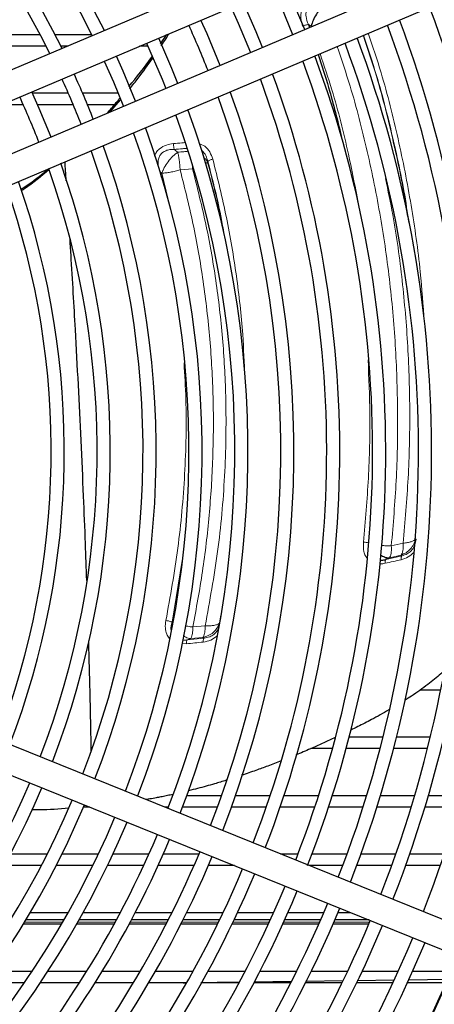
# Model space of a CAD drawing. Units: millimetres. Extents: x -73510 to 16591, y 1717 to 40680.
# Drawn here: x 2457 to 2466, y 2456 to 2477 of the extents above; entities that cross this region are included whole.
import ezdxf

# ---------------------------------------------------------------- set-up
doc = ezdxf.new("R2010")
doc.units = ezdxf.units.MM
doc.layers.add('Sonniger opisy', color=255, linetype='Continuous')

# ---------------------------------------------------------------- blocks, each defined once
blk = doc.blocks.new('CR2MAX_podstrop')
at = {"color": 7, "linetype": 'Continuous', "lineweight": 25}
for p, q in [((2808.552, 2508.85), (2795.198, 2503.187)), ((2795.432, 2502.634), (2808.786, 2508.297)), ((2809.196, 2507.33), (2795.842, 2501.668)), ((2796.076, 2501.115), (2809.431, 2506.778)), ((2804.968, 2505.613), (2804.989, 2505.546)), ((2805.028, 2505.576), (2805.077, 2505.584)), ((2798.446, 2505.4), (2799.241, 2505.4)), ((2799.557, 2505.4), (2800.341, 2505.4)), ((2801.809, 2505.198), (2801.944, 2505.4)), ((2799.37, 2505.15), (2798.582, 2505.15)), ((2799.828, 2505.15), (2799.684, 2505.15)), ((2801.542, 2505.15), (2801.365, 2505.15)), ((2799.075, 2504.15), (2799.842, 2504.15)), ((2800.147, 2504.15), (2800.906, 2504.15)), ((2798.881, 2503.9), (2798.417, 2503.9)), ((2799.949, 2503.9), (2799.187, 2503.9)), ((2800.828, 2503.9), (2800.252, 2503.9)), ((2800.732, 2503.741), (2800.96, 2504.006)), ((2807.793, 2491.4), (2807.35, 2491.4)), ((2809.011, 2486.025), (2797.256, 2490.779)), ((2805.84, 2490.4), (2806.563, 2490.4)), ((2806.851, 2490.4), (2807.572, 2490.4)), ((2797.031, 2490.223), (2808.786, 2485.469)), ((2805.484, 2490.15), (2805.022, 2490.15)), ((2806.498, 2490.15), (2805.774, 2490.15)), ((2807.51, 2490.15), (2806.788, 2490.15)), ((2802.374, 2489.15), (2803.118, 2489.15)), ((2803.415, 2489.15), (2804.155, 2489.15)), ((2804.45, 2489.15), (2805.186, 2489.15)), ((2805.48, 2489.15), (2806.213, 2489.15)), ((2806.506, 2489.15), (2807.237, 2489.15)), ((2807.529, 2489.15), (2808.257, 2489.15)), ((2800.151, 2488.902), (2800.28, 2488.909)), ((2800.302, 2488.9), (2800.168, 2488.9)), ((2801.981, 2488.9), (2801.902, 2488.9)), ((2803.028, 2488.9), (2802.281, 2488.9)), ((2804.069, 2488.9), (2803.326, 2488.9)), ((2805.104, 2488.9), (2804.365, 2488.9)), ((2806.135, 2488.9), (2805.399, 2488.9)), ((2807.162, 2488.9), (2806.429, 2488.9)), ((2808.185, 2488.9), (2807.455, 2488.9)), ((2798.608, 2487.9), (2799.396, 2487.9)), ((2799.708, 2487.9), (2800.486, 2487.9)), ((2800.795, 2487.9), (2801.565, 2487.9)), ((2801.871, 2487.9), (2802.633, 2487.9)), ((2804.375, 2487.9), (2804.746, 2487.9)), ((2805.046, 2487.9), (2805.793, 2487.9)), ((2806.091, 2487.9), (2806.834, 2487.9)), ((2807.13, 2487.9), (2807.87, 2487.9)), ((2799.267, 2487.65), (2798.474, 2487.65)), ((2800.366, 2487.65), (2799.583, 2487.65)), ((2801.451, 2487.65), (2800.677, 2487.65)), ((2802.526, 2487.65), (2801.759, 2487.65)), ((2803.393, 2487.65), (2802.831, 2487.65)), ((2805.7, 2487.65), (2804.993, 2487.65)), ((2806.745, 2487.65), (2805.999, 2487.65)), ((2807.784, 2487.65), (2807.042, 2487.65)), ((2799.033, 2486.65), (2799.84, 2486.65)), ((2800.161, 2486.65), (2800.956, 2486.65)), ((2801.272, 2486.65), (2802.058, 2486.65)), ((2802.37, 2486.65), (2803.147, 2486.65)), ((2803.456, 2486.65), (2804.226, 2486.65)), ((2804.533, 2486.65), (2805.296, 2486.65)), ((2805.601, 2486.65), (2805.865, 2486.65)), ((2799.697, 2486.4), (2798.883, 2486.4)), ((2799.749, 2486.49), (2798.937, 2486.49)), ((2800.822, 2486.4), (2800.02, 2486.4)), ((2800.871, 2486.49), (2800.071, 2486.49)), ((2801.931, 2486.4), (2801.14, 2486.4)), ((2801.977, 2486.49), (2801.188, 2486.49)), ((2803.027, 2486.4), (2802.245, 2486.4)), ((2803.071, 2486.49), (2802.291, 2486.49)), ((2804.112, 2486.4), (2803.338, 2486.4)), ((2804.154, 2486.49), (2803.381, 2486.49)), ((2805.188, 2486.4), (2804.42, 2486.4)), ((2805.227, 2486.49), (2804.461, 2486.49)), ((2806.255, 2486.4), (2805.493, 2486.4)), ((2806.261, 2486.49), (2805.532, 2486.49)), ((2798.23, 2485.4), (2799.077, 2485.4)), ((2799.411, 2485.4), (2800.24, 2485.4)), ((2800.569, 2485.4), (2801.383, 2485.4)), ((2801.706, 2485.4), (2802.509, 2485.4)), ((2802.828, 2485.4), (2803.62, 2485.4)), ((2803.936, 2485.4), (2804.72, 2485.4)), ((2805.032, 2485.4), (2805.808, 2485.4)), ((2806.117, 2485.4), (2806.888, 2485.4)), ((2807.195, 2485.4), (2808.017, 2485.4)), ((2798.908, 2485.15), (2798.053, 2485.15)), ((2800.083, 2485.15), (2799.246, 2485.15)), ((2801.235, 2485.15), (2800.414, 2485.15)), ((2802.369, 2485.15), (2801.561, 2485.15)), ((2802.296, 2485.15), (2802.363, 2485.151)), ((2803.488, 2485.15), (2802.691, 2485.15)), ((2804.594, 2485.15), (2803.805, 2485.15)), ((2803.811, 2485.169), (2804.607, 2485.18)), ((2804.906, 2485.184), (2805.709, 2485.195)), ((2805.688, 2485.15), (2804.908, 2485.15)), ((2806.773, 2485.15), (2805.999, 2485.15)), ((2806.011, 2485.199), (2806.799, 2485.21)), ((2807.907, 2485.15), (2807.081, 2485.15)), ((2807.098, 2485.214), (2807.922, 2485.225))]:
    blk.add_line(p, q, dxfattribs=at)
at = {"color": 7, "linetype": 'Continuous', "lineweight": 18}
for p, q in [((2805.028, 2505.576), (2804.968, 2505.613)), ((2800.665, 2503.713), (2800.665, 2503.713)), ((2802.768, 2502.64), (2802.817, 2502.674)), ((2801.795, 2502.474), (2801.824, 2502.35)), ((2801.842, 2502.437), (2801.795, 2502.474)), ((2801.842, 2502.437), (2801.973, 2501.877)), ((2802.495, 2502.529), (2802.23, 2502.508)), ((2802.492, 2502.574), (2802.495, 2502.529)), ((2807.255, 2494.628), (2807.266, 2494.617)), ((2806.988, 2494.537), (2806.737, 2494.48)), ((2806.619, 2494.189), (2806.962, 2494.267)), ((2806.945, 2494.283), (2806.695, 2494.226)), ((2806.962, 2494.267), (2806.945, 2494.283)), ((2802.276, 2494.163), (2802.06, 2492.846)), ((2803.069, 2492.831), (2803.098, 2493.006)), ((2802.501, 2492.748), (2802.764, 2492.774)), ((2802.378, 2492.469), (2802.737, 2492.505)), ((2802.456, 2492.498), (2802.378, 2492.469)), ((2802.456, 2492.498), (2802.717, 2492.524)), ((2802.717, 2492.524), (2802.737, 2492.505)), ((2802.364, 2492.388), (2802.263, 2492.391)), ((2798.907, 2486.44), (2799.72, 2486.44)), ((2800.043, 2486.44), (2800.844, 2486.44)), ((2801.162, 2486.44), (2801.952, 2486.44)), ((2802.266, 2486.44), (2803.047, 2486.44)), ((2803.357, 2486.44), (2804.131, 2486.44)), ((2804.439, 2486.44), (2805.205, 2486.44)), ((2805.511, 2486.44), (2806.272, 2486.44))]:
    blk.add_line(p, q, dxfattribs=at)
at = {"color": 7, "linetype": 'Continuous', "lineweight": 25, "flags": 128}
for points in [[(2804.889, 2505.504), (2804.595, 2506.209), (2804.479, 2506.471)], [(2804.221, 2506.361), (2804.391, 2505.974), (2804.629, 2505.4)], [(2803.319, 2505.979), (2803.469, 2505.638), (2803.729, 2505.012)], [(2803.986, 2505.121), (2803.851, 2505.454), (2803.577, 2506.088)], [(2803.084, 2504.739), (2802.805, 2505.411), (2802.674, 2505.705)], [(2802.181, 2504.356), (2802.054, 2504.672), (2801.772, 2505.322)], [(2801.514, 2505.213), (2801.843, 2504.447), (2801.924, 2504.246)], [(2801.279, 2503.973), (2801.014, 2504.615), (2800.869, 2504.94)], [(2800.611, 2504.83), (2800.805, 2504.39), (2801.021, 2503.864)], [(2799.474, 2503.208), (2799.222, 2503.82), (2799.064, 2504.174)]]:
    blk.add_lwpolyline(points, dxfattribs=at)
at = {"color": 7, "linetype": 'Continuous', "lineweight": 25}
for radius, start, end in [(20.387, 26.1427, 67.1362), (20.107, 26.1868, 67.1245), (19.407, 26.3026, 67.0937), (19.127, 26.3513, 67.0807), (26.967, 338.6168, 20.5884), (30, 298.1616, 17.7972), (22.067, 21.6161, 24.3427), (25.987, 338.6408, 20.4982), (26.267, 338.6338, 20.5247), (25.287, 338.6592, 20.4295), (25.007, 338.6668, 20.4009), (24.307, 338.6482, 20.3266), (24.027, 338.6948, 20.2957), (19.407, 21.4292, 24.5296), (23.327, 338.7163, 20.2151), (19.127, 21.4065, 24.5523), (23.047, 338.7252, 20.1815), (18.147, 21.3216, 24.6372), (22.067, 338.7583, 20.0571), (22.347, 338.7486, 20.0938), (21.087, 338.7946, 19.9212), (21.367, 338.7839, 19.9613), (20.107, 338.8343, 19.772), (20.387, 338.8676, 19.8161), (19.407, 338.8651, 19.6562), (19.127, 338.8781, 19.6075), (18.427, 338.9122, 19.4965), (18.147, 338.9266, 19.3998), (17.447, 338.9646, 19.2823), (17.167, 338.9807, 19.2219), (18.147, 296.5337, 337.0322), (18.427, 296.4796, 337.0465), (19.127, 296.3513, 337.0807), (19.407, 296.3026, 337.0937), (20.107, 296.1868, 337.1245), (20.387, 296.1427, 337.1362), (21.087, 296.0376, 337.1642), (21.367, 295.9975, 337.1749), (22.067, 295.9031, 337.2004), (22.347, 295.865, 337.2102), (23.047, 295.7773, 337.2336), (23.327, 295.7437, 337.2425), (24.027, 295.6631, 337.264), (24.307, 295.6322, 337.2722), (25.007, 295.5579, 337.292), (25.287, 295.5293, 337.2996), (25.987, 295.4606, 337.3443), (26.267, 295.4341, 337.325), (26.967, 295.3703, 337.342), (27.247, 295.3457, 337.3485), (28, 295.2821, 337.3655), (28.017, 295.2807, 337.3659), (28.297, 295.2579, 337.3719), (29, 295.2026, 337.3867), (29.28, 295.1814, 337.3923)]:
    blk.add_arc((2782.311, 2496.5), radius, start, end, dxfattribs=at)
at = {"color": 7, "linetype": 'Continuous', "lineweight": 18}
blk.add_arc((2782.311, 2496.5), 29.8, 298.1616, 337.5858, dxfattribs=at)
for points, knots in [([(2804.843, 2505.578), (2804.83, 2505.621), (2804.803, 2505.712), (2804.802, 2505.858), (2804.843, 2505.99), (2804.928, 2506.104), (2805.05, 2506.189), (2805.154, 2506.216), (2805.202, 2506.228)], [0, 0, 0, 0, 0.156496, 0.336162, 0.499668, 0.62492, 0.8243, 1, 1, 1, 1]), ([(2805.232, 2506.105), (2805.173, 2506.096), (2805.086, 2506.083), (2804.991, 2506.017), (2804.94, 2505.95), (2804.915, 2505.87), (2804.912, 2505.752), (2804.945, 2505.669), (2804.968, 2505.613)], [0, 0, 0, 0, 0.2561349, 0.377412, 0.4955987, 0.6152948, 0.7392751, 1, 1, 1, 1]), ([(2804.968, 2505.613), (2804.959, 2505.612), (2804.941, 2505.609), (2804.909, 2505.601), (2804.875, 2505.591), (2804.853, 2505.582), (2804.843, 2505.578)], [0, 0, 0, 0, 0.246499, 0.5, 0.753501, 1, 1, 1, 1]), ([(2807.081, 2501.51), (2807.073, 2501.569), (2807.002, 2502.103), (2806.787, 2503.106), (2806.486, 2504.34), (2806.235, 2505.092), (2806.138, 2505.382)], [0, 0, 0, 0, 0.0458683, 0.4091299, 0.7724357, 1, 1, 1, 1]), ([(2807.11, 2501.376), (2807.096, 2501.486), (2807.018, 2502.07), (2806.793, 2503.123), (2806.49, 2504.351), (2806.239, 2505.098), (2806.143, 2505.384)], [0, 0, 0, 0, 0.081794, 0.432964, 0.783408, 1, 1, 1, 1]), ([(2806.245, 2505.427), (2806.339, 2505.146), (2806.588, 2504.401), (2806.894, 2503.173), (2807.172, 2501.754), (2807.357, 2500.447), (2807.415, 2499.615), (2807.441, 2499.258)], [0, 0, 0, 0, 0.139355, 0.368454, 0.597952, 0.82768, 1, 1, 1, 1]), ([(2805.582, 2505.146), (2805.676, 2504.864), (2805.925, 2504.123), (2806.233, 2502.905), (2806.519, 2501.5), (2806.719, 2500.09), (2806.84, 2498.68), (2806.883, 2497.271), (2806.856, 2495.868), (2806.777, 2494.943), (2806.737, 2494.48)], [0, 0, 0, 0, 0.0807127, 0.2120111, 0.343406, 0.4748139, 0.6060084, 0.7372495, 0.8685707, 1, 1, 1, 1]), ([(2805.217, 2504.991), (2805.303, 2504.733), (2805.539, 2504.023), (2805.824, 2502.9), (2805.987, 2502.034), (2806.063, 2501.629)], [0, 0, 0, 0, 0.233267, 0.641643, 1, 1, 1, 1]), ([(2801.682, 2502.801), (2801.693, 2502.828), (2801.716, 2502.887), (2801.801, 2502.974), (2801.929, 2503.047), (2802.036, 2503.063), (2802.087, 2503.071)], [0, 0, 0, 0, 0.163321, 0.366164, 0.698993, 1, 1, 1, 1]), ([(2802.087, 2503.071), (2802.146, 2503.076), (2802.229, 2503.082), (2802.312, 2503.089), (2802.335, 2503.091)], [0, 0, 0, 0, 0.712672, 1, 1, 1, 1]), ([(2802.087, 2503.071), (2802.087, 2503.06), (2802.089, 2503.037), (2802.092, 2503.004), (2802.097, 2502.972), (2802.101, 2502.954), (2802.103, 2502.946)], [0, 0, 0, 0, 0.246776, 0.5, 0.753224, 1, 1, 1, 1]), ([(2802.635, 2503.071), (2802.676, 2503.054), (2802.769, 2503.016), (2802.871, 2502.894), (2802.908, 2502.79), (2802.927, 2502.738)], [0, 0, 0, 0, 0.287051, 0.642295, 1, 1, 1, 1]), ([(2802.103, 2502.946), (2802.072, 2502.945), (2802.012, 2502.944), (2801.926, 2502.922), (2801.851, 2502.881), (2801.794, 2502.818), (2801.762, 2502.738), (2801.751, 2502.62), (2801.777, 2502.533), (2801.795, 2502.474)], [0, 0, 0, 0, 0.130552, 0.256428, 0.37715, 0.495026, 0.614703, 0.738774, 1, 1, 1, 1]), ([(2802.179, 2502.886), (2802.144, 2502.859), (2802.071, 2502.803), (2801.969, 2502.685), (2801.905, 2502.585), (2801.874, 2502.522), (2801.857, 2502.482), (2801.848, 2502.456), (2801.842, 2502.437)], [0, 0, 0, 0, 0.2425441, 0.4995426, 0.7565411, 0.8343069, 0.8809234, 1, 1, 1, 1]), ([(2802.381, 2502.968), (2802.347, 2502.965), (2802.254, 2502.958), (2802.162, 2502.95), (2802.103, 2502.946)], [0, 0, 0, 0, 0.361218, 1, 1, 1, 1]), ([(2802.103, 2502.946), (2802.115, 2502.936), (2802.141, 2502.916), (2802.166, 2502.896), (2802.179, 2502.886)], [0, 0, 0, 0, 0.499828, 1, 1, 1, 1]), ([(2802.179, 2502.886), (2802.223, 2502.889), (2802.296, 2502.896), (2802.37, 2502.902), (2802.4, 2502.905)], [0, 0, 0, 0, 0.5951, 1, 1, 1, 1]), ([(2802.23, 2502.508), (2802.228, 2502.542), (2802.224, 2502.6), (2802.217, 2502.666), (2802.213, 2502.7), (2802.207, 2502.742), (2802.197, 2502.807), (2802.185, 2502.86), (2802.179, 2502.886)], [0, 0, 0, 0, 0.246657, 0.429114, 0.492865, 0.500171, 0.753343, 1, 1, 1, 1]), ([(2802.821, 2502.69), (2802.808, 2502.731), (2802.784, 2502.814), (2802.731, 2502.892), (2802.692, 2502.916), (2802.69, 2502.918)], [0, 0, 0, 0, 0.4837692, 0.9661409, 1, 1, 1, 1]), ([(2802.732, 2502.772), (2802.741, 2502.765), (2802.779, 2502.737), (2802.8, 2502.701), (2802.817, 2502.674)], [0, 0, 0, 0, 0.222484, 1, 1, 1, 1]), ([(2802.817, 2502.674), (2802.818, 2502.676), (2802.819, 2502.682), (2802.82, 2502.687), (2802.821, 2502.69)], [0, 0, 0, 0, 0.500243, 1, 1, 1, 1]), ([(2803.127, 2501.305), (2803.12, 2501.349), (2803.043, 2501.808), (2802.924, 2502.263), (2802.817, 2502.674)], [0, 0, 0, 0, 0.09543, 1, 1, 1, 1]), ([(2802.821, 2502.69), (2802.825, 2502.693), (2802.835, 2502.701), (2802.861, 2502.714), (2802.891, 2502.727), (2802.915, 2502.735), (2802.927, 2502.738)], [0, 0, 0, 0, 0.2459599, 0.5, 0.7540401, 1, 1, 1, 1]), ([(2803.175, 2501.084), (2803.155, 2501.207), (2803.067, 2501.745), (2802.928, 2502.278), (2802.821, 2502.69)], [0, 0, 0, 0, 0.226969, 1, 1, 1, 1]), ([(2802.927, 2502.738), (2803.029, 2502.324), (2803.234, 2501.498), (2803.44, 2500.245), (2803.571, 2499.103), (2803.598, 2498.382), (2803.61, 2498.077)], [0, 0, 0, 0, 0.26854, 0.536314, 0.804167, 1, 1, 1, 1]), ([(2801.842, 2502.437), (2801.87, 2502.439), (2801.924, 2502.442), (2802.022, 2502.458), (2802.126, 2502.479), (2802.196, 2502.499), (2802.23, 2502.508)], [0, 0, 0, 0, 0.257345, 0.499998, 0.751307, 1, 1, 1, 1]), ([(2802.23, 2502.508), (2802.332, 2502.101), (2802.535, 2501.287), (2802.743, 2500.051), (2802.882, 2498.812), (2802.946, 2497.575), (2802.938, 2496.346), (2802.859, 2495.13), (2802.719, 2493.927), (2802.574, 2493.141), (2802.501, 2492.748)], [0, 0, 0, 0, 0.1246815, 0.2494711, 0.3746226, 0.4999202, 0.6250538, 0.7499499, 0.8748339, 1, 1, 1, 1]), ([(2802.764, 2492.774), (2802.86, 2493.3), (2803.053, 2494.351), (2803.197, 2495.967), (2803.223, 2497.465), (2803.153, 2498.838), (2803.013, 2500.075), (2802.803, 2501.31), (2802.597, 2502.123), (2802.495, 2502.529)], [0, 0, 0, 0, 0.1667921, 0.3333176, 0.5000893, 0.625192, 0.7503459, 0.8752752, 1, 1, 1, 1]), ([(2806.988, 2494.537), (2807.029, 2495), (2807.112, 2495.925), (2807.142, 2497.328), (2807.102, 2498.735), (2806.979, 2500.144), (2806.819, 2501.341), (2806.667, 2502.065), (2806.613, 2502.322)], [0, 0, 0, 0, 0.18034, 0.360552, 0.540629, 0.72059, 0.900908, 1, 1, 1, 1]), ([(2801.926, 2492.883), (2802.018, 2493.397), (2802.204, 2494.424), (2802.341, 2496.006), (2802.376, 2497.33), (2802.328, 2498.128), (2802.313, 2498.386)], [0, 0, 0, 0, 0.287292, 0.574482, 0.86205, 1, 1, 1, 1]), ([(2806.143, 2494.555), (2806.182, 2495.01), (2806.261, 2495.92), (2806.292, 2497.221), (2806.257, 2498.066), (2806.241, 2498.45)], [0, 0, 0, 0, 0.353828, 0.70716, 1, 1, 1, 1]), ([(2806.945, 2494.283), (2806.982, 2494.298), (2807.058, 2494.328), (2807.151, 2494.41), (2807.222, 2494.512), (2807.244, 2494.59), (2807.255, 2494.628)], [0, 0, 0, 0, 0.245356, 0.5, 0.754644, 1, 1, 1, 1]), ([(2806.962, 2494.267), (2807.002, 2494.279), (2807.072, 2494.301), (2807.141, 2494.353), (2807.201, 2494.415), (2807.245, 2494.499), (2807.259, 2494.577), (2807.266, 2494.617)], [0, 0, 0, 0, 0.2518, 0.44076, 0.501167, 0.750676, 1, 1, 1, 1]), ([(2807.255, 2494.628), (2807.244, 2494.616), (2807.223, 2494.593), (2807.162, 2494.566), (2807.085, 2494.546), (2807.021, 2494.54), (2806.988, 2494.537)], [0, 0, 0, 0, 0.256549, 0.499999, 0.74941, 1, 1, 1, 1]), ([(2806.217, 2494.221), (2806.206, 2494.236), (2806.176, 2494.275), (2806.141, 2494.386), (2806.142, 2494.487), (2806.143, 2494.555)], [0, 0, 0, 0, 0.159901, 0.440206, 1, 1, 1, 1]), ([(2806.241, 2494.547), (2806.234, 2494.548), (2806.213, 2494.552), (2806.179, 2494.555), (2806.155, 2494.555), (2806.143, 2494.555)], [0, 0, 0, 0, 0.245322, 0.628807, 1, 1, 1, 1]), ([(2806.737, 2494.48), (2806.701, 2494.479), (2806.631, 2494.477), (2806.557, 2494.485), (2806.522, 2494.489)], [0, 0, 0, 0, 0.516314, 1, 1, 1, 1]), ([(2806.695, 2494.226), (2806.703, 2494.236), (2806.719, 2494.258), (2806.733, 2494.314), (2806.74, 2494.387), (2806.738, 2494.446), (2806.737, 2494.48)], [0, 0, 0, 0, 0.246796, 0.500035, 0.712868, 1, 1, 1, 1]), ([(2806.988, 2494.537), (2806.99, 2494.503), (2806.992, 2494.444), (2806.984, 2494.371), (2806.97, 2494.315), (2806.953, 2494.293), (2806.945, 2494.283)], [0, 0, 0, 0, 0.287158, 0.499965, 0.753197, 1, 1, 1, 1]), ([(2806.619, 2494.189), (2806.617, 2494.185), (2806.611, 2494.178), (2806.606, 2494.159), (2806.604, 2494.135), (2806.605, 2494.115), (2806.605, 2494.106)], [0, 0, 0, 0, 0.246872, 0.5, 0.753128, 1, 1, 1, 1]), ([(2806.947, 2494.184), (2806.89, 2494.171), (2806.776, 2494.144), (2806.662, 2494.119), (2806.605, 2494.106)], [0, 0, 0, 0, 0.500079, 1, 1, 1, 1]), ([(2806.695, 2494.226), (2806.693, 2494.224), (2806.686, 2494.219), (2806.66, 2494.209), (2806.637, 2494.199), (2806.624, 2494.193), (2806.621, 2494.19), (2806.619, 2494.189)], [0, 0, 0, 0, 0.114367, 0.498915, 0.764894, 0.885546, 1, 1, 1, 1]), ([(2806.962, 2494.267), (2806.959, 2494.263), (2806.954, 2494.256), (2806.949, 2494.237), (2806.946, 2494.213), (2806.947, 2494.193), (2806.947, 2494.184)], [0, 0, 0, 0, 0.246881, 0.5, 0.753119, 1, 1, 1, 1]), ([(2807.215, 2494.34), (2807.178, 2494.304), (2807.099, 2494.23), (2806.999, 2494.199), (2806.947, 2494.184)], [0, 0, 0, 0, 0.4738778, 1, 1, 1, 1]), ([(2806.605, 2494.106), (2806.57, 2494.098), (2806.534, 2494.089), (2806.499, 2494.092), (2806.497, 2494.092)], [0, 0, 0, 0, 0.949541, 1, 1, 1, 1]), ([(2802.01, 2492.495), (2802.006, 2492.499), (2801.974, 2492.526), (2801.935, 2492.603), (2801.905, 2492.731), (2801.918, 2492.83), (2801.926, 2492.883)], [0, 0, 0, 0, 0.044274, 0.297967, 0.620332, 1, 1, 1, 1]), ([(2802.06, 2492.846), (2802.05, 2492.851), (2802.032, 2492.86), (2801.997, 2492.871), (2801.961, 2492.88), (2801.937, 2492.882), (2801.926, 2492.883)], [0, 0, 0, 0, 0.246219, 0.5, 0.753781, 1, 1, 1, 1]), ([(2802.06, 2492.846), (2802.044, 2492.794), (2802.025, 2492.732), (2802.037, 2492.673), (2802.038, 2492.664)], [0, 0, 0, 0, 0.851723, 1, 1, 1, 1]), ([(2802.501, 2492.748), (2802.465, 2492.751), (2802.411, 2492.756), (2802.356, 2492.768), (2802.337, 2492.773)], [0, 0, 0, 0, 0.656884, 1, 1, 1, 1]), ([(2802.456, 2492.498), (2802.463, 2492.508), (2802.475, 2492.528), (2802.489, 2492.586), (2802.499, 2492.659), (2802.5, 2492.718), (2802.501, 2492.748)], [0, 0, 0, 0, 0.246788, 0.5, 0.753212, 1, 1, 1, 1]), ([(2802.717, 2492.524), (2802.756, 2492.535), (2802.834, 2492.556), (2802.938, 2492.626), (2803.021, 2492.719), (2803.053, 2492.795), (2803.069, 2492.831)], [0, 0, 0, 0, 0.245297, 0.5, 0.754703, 1, 1, 1, 1]), ([(2802.764, 2492.774), (2802.763, 2492.745), (2802.762, 2492.685), (2802.752, 2492.612), (2802.737, 2492.555), (2802.724, 2492.534), (2802.717, 2492.524)], [0, 0, 0, 0, 0.246786, 0.5, 0.753214, 1, 1, 1, 1]), ([(2802.737, 2492.505), (2802.779, 2492.514), (2802.854, 2492.528), (2802.929, 2492.572), (2802.997, 2492.628), (2803.046, 2492.706), (2803.068, 2492.783), (2803.079, 2492.821)], [0, 0, 0, 0, 0.251823, 0.440852, 0.501808, 0.753109, 1, 1, 1, 1]), ([(2803.069, 2492.831), (2803.054, 2492.821), (2803.026, 2492.8), (2802.955, 2492.78), (2802.868, 2492.77), (2802.799, 2492.773), (2802.764, 2492.774)], [0, 0, 0, 0, 0.254203, 0.5, 0.745981, 1, 1, 1, 1]), ([(2802.297, 2492.565), (2802.314, 2492.552), (2802.365, 2492.511), (2802.42, 2492.503), (2802.456, 2492.498)], [0, 0, 0, 0, 0.337007, 1, 1, 1, 1]), ([(2803.018, 2492.555), (2802.974, 2492.521), (2802.885, 2492.453), (2802.777, 2492.434), (2802.722, 2492.424)], [0, 0, 0, 0, 0.489589, 1, 1, 1, 1]), ([(2802.737, 2492.505), (2802.735, 2492.502), (2802.731, 2492.496), (2802.726, 2492.477), (2802.723, 2492.453), (2802.722, 2492.434), (2802.722, 2492.424)], [0, 0, 0, 0, 0.24689, 0.5, 0.75311, 1, 1, 1, 1]), ([(2802.278, 2492.466), (2802.281, 2492.466), (2802.314, 2492.461), (2802.348, 2492.465), (2802.378, 2492.469)], [0, 0, 0, 0, 0.118598, 1, 1, 1, 1]), ([(2802.378, 2492.469), (2802.376, 2492.466), (2802.372, 2492.46), (2802.368, 2492.441), (2802.365, 2492.417), (2802.364, 2492.398), (2802.364, 2492.388)], [0, 0, 0, 0, 0.246896, 0.5, 0.753104, 1, 1, 1, 1]), ([(2802.722, 2492.424), (2802.662, 2492.418), (2802.543, 2492.406), (2802.423, 2492.394), (2802.364, 2492.388)], [0, 0, 0, 0, 0.500104, 1, 1, 1, 1])]:
    blk.add_open_spline(points, degree=3, knots=knots, dxfattribs=at)
at = {"color": 7, "linetype": 'Continuous', "lineweight": 25}
for points, knots in [([(2805.317, 2506.053), (2805.285, 2506.021), (2805.221, 2505.959), (2805.134, 2505.833), (2805.064, 2505.699), (2805.04, 2505.617), (2805.028, 2505.576)], [0, 0, 0, 0, 0.250009, 0.500002, 0.749993, 1, 1, 1, 1]), ([(2801.826, 2505.16), (2801.861, 2505.21), (2801.918, 2505.294), (2801.972, 2505.382), (2801.993, 2505.416)], [0, 0, 0, 0, 0.599406, 1, 1, 1, 1]), ([(2801.133, 2504.288), (2801.302, 2504.49), (2801.475, 2504.697), (2801.624, 2504.921), (2801.628, 2504.926)], [0, 0, 0, 0, 0.978201, 1, 1, 1, 1]), ([(2801.152, 2504.241), (2801.214, 2504.316), (2801.385, 2504.528), (2801.542, 2504.749), (2801.644, 2504.891)], [0, 0, 0, 0, 0.357242, 1, 1, 1, 1]), ([(2805.173, 2504.973), (2805.251, 2504.737), (2805.446, 2504.151), (2805.59, 2503.554), (2805.677, 2503.197)], [0, 0, 0, 0, 0.400662, 1, 1, 1, 1]), ([(2800.665, 2503.713), (2800.734, 2503.789), (2800.831, 2503.895), (2800.918, 2504.01), (2800.943, 2504.043)], [0, 0, 0, 0, 0.708791, 1, 1, 1, 1]), ([(2799.766, 2502.68), (2799.766, 2502.676), (2799.77, 2502.615), (2799.779, 2502.479), (2799.788, 2502.346), (2799.793, 2502.271)], [0, 0, 0, 0, 0.02532, 0.447456, 1, 1, 1, 1]), ([(2799.427, 2502.527), (2799.29, 2502.416), (2799.1, 2502.261), (2798.896, 2502.125), (2798.839, 2502.086)], [0, 0, 0, 0, 0.7173123, 1, 1, 1, 1]), ([(2799.432, 2502.515), (2799.264, 2502.37), (2799.076, 2502.208), (2798.867, 2502.078), (2798.845, 2502.064)], [0, 0, 0, 0, 0.894547, 1, 1, 1, 1]), ([(2799.87, 2501.067), (2799.878, 2500.944), (2799.903, 2500.546), (2799.942, 2499.89), (2799.995, 2498.962), (2800.052, 2497.909), (2800.11, 2496.72), (2800.16, 2495.593), (2800.2, 2494.597), (2800.221, 2494.003), (2800.23, 2493.74)], [0, 0, 0, 0, 0.049055, 0.157601, 0.261323, 0.420728, 0.582561, 0.746987, 0.887894, 1, 1, 1, 1]), ([(2806.502, 2494.176), (2806.513, 2494.175), (2806.551, 2494.172), (2806.59, 2494.182), (2806.619, 2494.189)], [0, 0, 0, 0, 0.270604, 1, 1, 1, 1]), ([(2806.509, 2494.288), (2806.536, 2494.27), (2806.599, 2494.228), (2806.66, 2494.227), (2806.695, 2494.226)], [0, 0, 0, 0, 0.431022, 1, 1, 1, 1]), ([(2800.271, 2492.449), (2800.278, 2492.207), (2800.289, 2491.824), (2800.302, 2491.311), (2800.311, 2490.9), (2800.319, 2490.5), (2800.324, 2490.235), (2800.326, 2490.107), (2800.326, 2490.105)], [0, 0, 0, 0, 0.302359, 0.47824, 0.653982, 0.829401, 0.998526, 1, 1, 1, 1]), ([(2807.855, 2491.806), (2807.835, 2491.786), (2807.73, 2491.684), (2807.613, 2491.594), (2807.519, 2491.521)], [0, 0, 0, 0, 0.191395, 1, 1, 1, 1]), ([(2807.519, 2491.521), (2807.404, 2491.435), (2807.241, 2491.313), (2807.069, 2491.208), (2807.019, 2491.177)], [0, 0, 0, 0, 0.708825, 1, 1, 1, 1]), ([(2806.684, 2490.974), (2806.561, 2490.905), (2806.343, 2490.781), (2806.071, 2490.643), (2805.922, 2490.57), (2805.873, 2490.546)], [0, 0, 0, 0, 0.461037, 0.819811, 1, 1, 1, 1]), ([(2805.539, 2490.385), (2805.457, 2490.347), (2805.295, 2490.27), (2805.029, 2490.152), (2804.831, 2490.066), (2804.715, 2490.019), (2804.701, 2490.014)], [0, 0, 0, 0, 0.295938, 0.58954, 0.951816, 1, 1, 1, 1]), ([(2804.386, 2489.886), (2804.291, 2489.849), (2804.112, 2489.78), (2803.831, 2489.677), (2803.645, 2489.614), (2803.543, 2489.579)], [0, 0, 0, 0, 0.342, 0.639935, 1, 1, 1, 1]), ([(2803.221, 2489.475), (2803.219, 2489.474), (2803.134, 2489.447), (2802.928, 2489.387), (2802.66, 2489.311), (2802.473, 2489.265), (2802.408, 2489.249)], [0, 0, 0, 0, 0.007637, 0.318115, 0.761066, 1, 1, 1, 1]), ([(2802.073, 2489.17), (2802.055, 2489.166), (2801.998, 2489.153), (2801.921, 2489.138), (2801.845, 2489.122), (2801.775, 2489.109), (2801.677, 2489.09), (2801.582, 2489.073), (2801.52, 2489.063), (2801.505, 2489.061)], [0, 0, 0, 0, 0.095678, 0.303215, 0.406092, 0.499913, 0.672562, 0.923992, 1, 1, 1, 1]), ([(2799.074, 2488.852), (2799.125, 2488.85), (2799.386, 2488.842), (2799.647, 2488.865), (2799.856, 2488.884)], [0, 0, 0, 0, 0.198981, 1, 1, 1, 1]), ([(2802.673, 2485.155), (2802.859, 2485.157), (2803.132, 2485.16), (2803.404, 2485.164), (2803.492, 2485.165)], [0, 0, 0, 0, 0.678247, 1, 1, 1, 1])]:
    blk.add_open_spline(points, degree=3, knots=knots, dxfattribs=at)

msp = doc.modelspace()

# ---------------------------------------------------------------- block references
at = {"layer": 'Sonniger opisy'}
msp.add_blockref('CR2MAX_podstrop', (-341.747725, -28.589766), dxfattribs=at)

doc.saveas('drawing.dxf')
